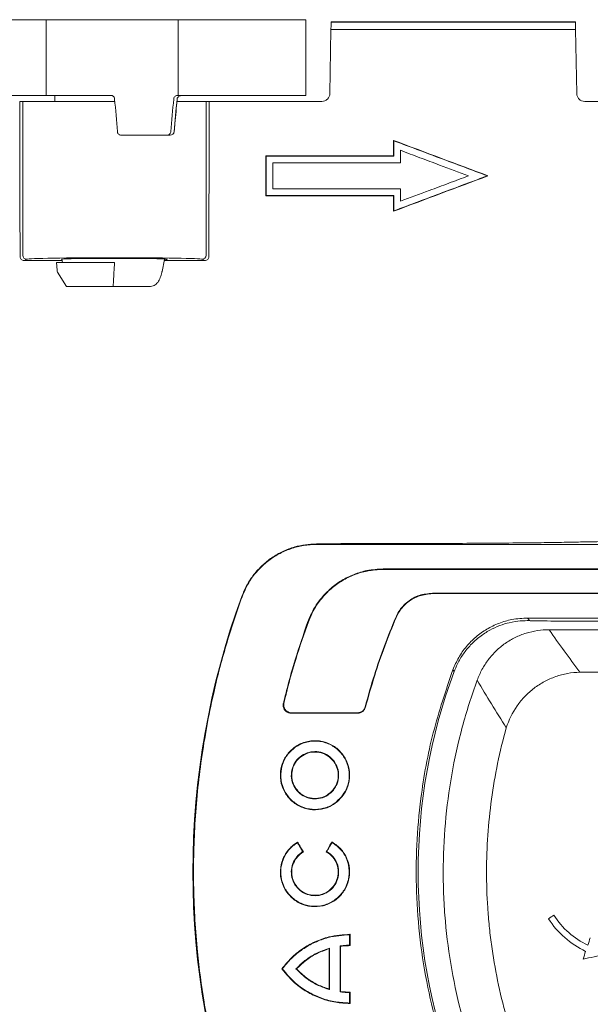
# Model space of a CAD drawing. Units: millimetres. Extents: x 139 to 471, y 29 to 391.
# Drawn here: x 288 to 359, y 119 to 243 of the extents above; entities that cross this region are included whole.
import ezdxf

# ---------------------------------------------------------------- set-up
doc = ezdxf.new("R2010")
doc.units = ezdxf.units.MM

msp = doc.modelspace()

# ---------------------------------------------------------------- linework, layer by layer
at = {"color": 7, "linetype": 'Continuous', "lineweight": 15}
for p, q in [((290.965, 242.843), (281.123, 242.843)), ((290.965, 242.843), (290.965, 233.343)), ((307.528, 242.843), (290.965, 242.843)), ((307.528, 233.343), (307.528, 242.843)), ((323.528, 242.843), (307.528, 242.843)), ((323.528, 233.343), (323.528, 242.843)), ((326.703, 242.593), (326.702, 242.518)), ((357.355, 242.518), (326.702, 242.518)), ((326.703, 242.593), (357.354, 242.593)), ((357.354, 242.593), (357.355, 242.518)), ((326.685, 241.592), (326.546, 233.575)), ((326.685, 241.592), (357.371, 241.592)), ((357.371, 241.592), (357.511, 233.575)), ((281.528, 233.343), (290.965, 233.343)), ((288.035, 232.593), (287.644, 232.593)), ((288.035, 213.275), (288.035, 232.593)), ((299.579, 232.593), (288.035, 232.593)), ((290.965, 233.343), (299.084, 233.343)), ((292.05, 233.343), (292.057, 232.593)), ((307.385, 232.886), (307.378, 232.817)), ((307.386, 232.815), (307.378, 232.817)), ((307.392, 232.878), (307.385, 232.886)), ((311.021, 232.593), (307.457, 232.593)), ((307.528, 233.343), (307.465, 233.343)), ((307.528, 233.343), (323.528, 233.343)), ((311.021, 213.275), (311.021, 232.593)), ((311.413, 232.593), (311.021, 232.593)), ((325.546, 232.593), (311.912, 232.593)), ((372.144, 232.593), (358.511, 232.593)), ((307.019, 228.797), (307.011, 228.799)), ((300.37, 228.343), (306.097, 228.343)), ((306.097, 228.343), (306.521, 228.343)), ((318.528, 225.743), (334.528, 225.743)), ((318.528, 225.743), (318.555, 225.716)), ((318.555, 225.716), (334.555, 225.716)), ((334.528, 225.743), (334.555, 225.716)), ((319.388, 224.882), (335.388, 224.882)), ((346.376, 223.243), (346.302, 223.243)), ((335.388, 221.603), (319.388, 221.603)), ((318.528, 220.743), (318.555, 220.769)), ((334.528, 220.743), (318.528, 220.743)), ((334.555, 220.769), (318.555, 220.769)), ((334.528, 220.743), (334.555, 220.769)), ((288.188, 212.602), (288.535, 212.775)), ((292.953, 212.602), (288.188, 212.602)), ((292.921, 212.782), (292.998, 212.343)), ((305.795, 212.737), (305.493, 211.238)), ((310.869, 212.602), (305.768, 212.602)), ((310.522, 212.775), (310.869, 212.602)), ((292.278, 212.343), (292.329, 211.38)), ((292.278, 212.343), (299.528, 212.343)), ((299.478, 211.38), (299.528, 212.343)), ((292.404, 211.142), (293.527, 209.343)), ((293.527, 209.343), (299.371, 209.343)), ((299.371, 209.343), (303.881, 209.343)), ((324.909, 176.977), (403.07, 176.971)), ((333.244, 173.898), (333.244, 173.843)), ((339.406, 170.791), (339.406, 170.843)), ((323.799, 167.288), (323.849, 167.269)), ((334.853, 167.778), (334.804, 167.798)), ((404.028, 167.737), (351.356, 167.734)), ((351.587, 167.402), (351.664, 167.4)), ((357.791, 167.343), (394.361, 167.343)), ((354.059, 166.261), (394.662, 166.261)), ((342.127, 160.999), (341.981, 161.244)), ((323.221, 138.368), (323.149, 138.387)), ((326.094, 138.395), (326.166, 138.414)), ((327.891, 126.528), (327.838, 126.575)), ((320.513, 123.688), (320.579, 123.689)), ((322.361, 123.688), (322.289, 123.689)), ((327.891, 120.848), (327.838, 120.802))]:
    msp.add_line(p, q, dxfattribs=at)
at = {"color": 7, "linetype": 'Continuous', "lineweight": 15, "flags": 128}
for points in [[(326.702, 242.518), (326.701, 242.497), (326.7, 242.444), (326.699, 242.358), (326.697, 242.245), (326.694, 242.106), (326.692, 241.947), (326.689, 241.774), (326.685, 241.592)], [(357.371, 241.592), (357.368, 241.774), (357.365, 241.947), (357.362, 242.106), (357.36, 242.245), (357.358, 242.358), (357.356, 242.444), (357.356, 242.497), (357.355, 242.518)], [(334.528, 227.686), (334.535, 227.676), (334.542, 227.667), (334.548, 227.657), (334.555, 227.648)], [(334.528, 218.8), (334.535, 218.809), (334.542, 218.819), (334.548, 218.828), (334.555, 218.838)], [(324.855, 177.054), (324.897, 176.993), (324.909, 176.977)], [(315.529, 170.397), (315.508, 170.431), (315.499, 170.444)], [(351.356, 167.734), (351.429, 167.63), (351.587, 167.402)], [(320.716, 156.997), (320.773, 157.042), (320.783, 157.05)], [(321.76, 155.843), (321.727, 155.817), (321.692, 155.79)], [(330.05, 155.79), (330.043, 155.799), (330.009, 155.843)], [(330.973, 156.581), (331, 156.547), (331.014, 156.529)], [(322.508, 139.603), (322.499, 139.566), (322.489, 139.53)], [(326.806, 139.63), (326.816, 139.594), (326.826, 139.558)], [(329.081, 128.031), (329.055, 128.004), (329.028, 127.978)], [(329.081, 126.605), (329.055, 126.632), (329.028, 126.658)], [(329.081, 120.771), (329.055, 120.745), (329.028, 120.719)], [(329.081, 119.345), (329.055, 119.372), (329.028, 119.399)]]:
    msp.add_lwpolyline(points, dxfattribs=at)
at = {"color": 7, "linetype": 'Continuous', "lineweight": 15}
for centre, radius, start, end in [((306.518, 228.838), 0.495, 270.39104, 355.48333), ((306.521, 228.843), 0.5, 270, 354.78899), ((288.536, 213.275), 0.5, 180.02869, 269.94483), ((310.521, 213.275), 0.5, 270.05512, 359.97135), ((292.828, 211.406), 0.5, 183, 211.98023), ((410.028, 135.843), 100.663, 159.89544, 200.10456), ((410.028, 135.843), 72.412, 159.67111, 200.32889)]:
    msp.add_arc(centre, radius, start, end, dxfattribs=at)
for centre, major_axis, ratio, start_param, end_param in [((237.929, 135.843), (0, 1426.945), 0.0349208, 4.7665575, 4.7802432), ((307.528, 233.343), (-23.7, 285.751), 0.0278464, 1.570084, 1.5843879), ((307.528, 189.677), (24.626, 285.751), 0.0150803, 1.4202998, 1.4347539), ((303.279, 140.361), (23.761, 275.719), 0.0147772, 1.2301182, 1.2455427), ((361.128, 135.843), (0, 1426.945), 0.0349208, 1.5029421, 1.5166278), ((299.528, 212.769), (11, 0), 0.0174551, 0.0349066, 3.1066861), ((299.528, 212.769), (6.649, 0), 0.0174551, 1.5707963, 3.2598812), ((299.528, 212.769), (6.649, 0), 0.0174551, 6.0011674, 7.8539816)]:
    msp.add_ellipse(centre, major_axis=major_axis, ratio=ratio, start_param=start_param, end_param=end_param, dxfattribs=at)
for points, knots in [([(299.554, 232.886), (299.545, 232.942), (299.525, 233.053), (299.431, 233.195), (299.302, 233.296), (299.179, 233.339), (299.105, 233.342), (299.084, 233.343)], [0, 0, 0, 0, 0.2273187, 0.4546384, 0.6819508, 0.9092478, 1, 1, 1, 1]), ([(307.465, 233.343), (307.407, 233.337), (307.292, 233.326), (307.139, 233.238), (307.024, 233.109), (306.972, 232.982), (306.963, 232.906), (306.96, 232.886)], [0, 0, 0, 0, 0.23115229, 0.46237411, 0.69173175, 0.91817937, 1, 1, 1, 1]), ([(307.019, 228.797), (307.049, 229.133), (307.172, 230.472), (307.294, 231.811), (307.386, 232.815)], [0, 0, 0, 0, 0.2504948, 1, 1, 1, 1]), ([(307.383, 232.789), (307.385, 232.813), (307.388, 232.843), (307.392, 232.872), (307.392, 232.878)], [0, 0, 0, 0, 0.7931163, 1, 1, 1, 1]), ([(308.082, 233.343), (308.08, 233.343), (308.034, 233.343), (307.893, 233.332), (307.696, 233.276), (307.521, 233.155), (307.438, 233.046), (307.4, 232.963), (307.391, 232.915), (307.385, 232.886)], [0, 0, 0, 0, 0.0044179, 0.1830431, 0.5509254, 0.774272, 0.8958002, 0.9359333, 1, 1, 1, 1]), ([(311.912, 232.593), (311.783, 232.593), (311.657, 232.593), (311.473, 232.593), (311.417, 232.593), (311.413, 232.593)], [0, 0, 0, 0, 0.5, 0.5, 1, 1, 1, 1]), ([(325.546, 232.593), (325.676, 232.593), (325.805, 232.618), (326.045, 232.717), (326.155, 232.789), (326.431, 233.061), (326.541, 233.314), (326.546, 233.575)], [0, 0, 0, 0, 0.25, 0.25, 0.5, 0.5, 1, 1, 1, 1]), ([(357.511, 233.575), (357.514, 233.445), (357.541, 233.317), (357.643, 233.079), (357.718, 232.971), (357.993, 232.699), (358.25, 232.593), (358.511, 232.593)], [0, 0, 0, 0, 0.25, 0.25, 0.5, 0.5, 1, 1, 1, 1]), ([(300.37, 228.343), (300.316, 228.348), (300.209, 228.359), (300.065, 228.446), (299.957, 228.572), (299.906, 228.699), (299.897, 228.777), (299.894, 228.799)], [0, 0, 0, 0, 0.2274054, 0.45481537, 0.68213534, 0.90939666, 1, 1, 1, 1]), ([(306.599, 228.799), (306.588, 228.744), (306.568, 228.634), (306.469, 228.492), (306.333, 228.39), (306.201, 228.347), (306.121, 228.344), (306.097, 228.343)], [0, 0, 0, 0, 0.2251662, 0.4502921, 0.6766226, 0.9048693, 1, 1, 1, 1]), ([(334.555, 225.716), (334.555, 225.936), (334.555, 226.156), (334.555, 226.376), (334.555, 226.588), (334.555, 226.8), (334.555, 227.012), (334.555, 227.224), (334.555, 227.436), (334.555, 227.648)], [0, 0, 0, 0, 0.0006609052, 0.0006609052, 0.0006609052, 0.0012980876, 0.0012980876, 0.0012980876, 0.0019352701, 0.0019352701, 0.0019352701, 0.0019352701]), ([(334.555, 227.648), (335.201, 227.405), (335.848, 227.163), (336.494, 226.92), (337.787, 226.436), (339.08, 225.951), (340.373, 225.466), (341.361, 225.095), (342.349, 224.725), (343.337, 224.354), (344.325, 223.984), (345.313, 223.613), (346.302, 223.243)], [0, 0, 0, 0, 0.0020718, 0.0020718, 0.0020718, 0.0062154, 0.0062154, 0.0062154, 0.009382026, 0.009382026, 0.009382026, 0.012548653, 0.012548653, 0.012548653, 0.012548653]), ([(335.388, 224.882), (335.388, 225.007), (335.388, 225.132), (335.388, 225.257), (335.388, 225.382), (335.388, 225.507), (335.388, 225.632), (335.388, 225.768), (335.388, 225.903), (335.388, 226.038), (335.388, 226.174), (335.388, 226.309), (335.388, 226.444)], [0, 0, 0, 0, 0.0003757468, 0.0003757468, 0.0003757468, 0.0007514936, 0.0007514936, 0.0007514936, 0.0011583038, 0.0011583038, 0.0011583038, 0.001565114, 0.001565114, 0.001565114, 0.001565114]), ([(335.388, 226.444), (336.21, 226.136), (337.031, 225.829), (337.852, 225.521), (338.673, 225.213), (339.494, 224.905), (340.315, 224.597), (341.519, 224.145), (342.723, 223.694), (343.927, 223.242)], [0, 0, 0, 0, 0.0026315175, 0.0026315175, 0.0026315175, 0.0052630351, 0.0052630351, 0.0052630351, 0.0091213602, 0.0091213602, 0.0091213602, 0.0091213602]), ([(335.388, 226.444), (336.21, 226.136), (337.031, 225.829), (337.852, 225.521), (338.673, 225.213), (339.494, 224.905), (340.315, 224.597), (341.519, 224.145), (342.723, 223.694), (343.927, 223.242)], [0, 0, 0, 0, 0.0026315175, 0.0026315175, 0.0026315175, 0.0052630351, 0.0052630351, 0.0052630351, 0.0091213602, 0.0091213602, 0.0091213602, 0.0091213602]), ([(335.388, 224.882), (335.388, 225.007), (335.388, 225.132), (335.388, 225.257), (335.388, 225.382), (335.388, 225.507), (335.388, 225.632), (335.388, 225.768), (335.388, 225.903), (335.388, 226.038), (335.388, 226.174), (335.388, 226.309), (335.388, 226.444)], [0, 0, 0, 0, 0.0003757468, 0.0003757468, 0.0003757468, 0.0007514936, 0.0007514936, 0.0007514936, 0.0011583038, 0.0011583038, 0.0011583038, 0.001565114, 0.001565114, 0.001565114, 0.001565114]), ([(318.555, 220.769), (318.555, 221.502), (318.555, 222.235), (318.555, 222.968), (318.555, 223.426), (318.555, 223.884), (318.555, 224.342), (318.555, 224.8), (318.555, 225.258), (318.555, 225.716)], [0, 0, 0, 0, 0.0022029408, 0.0022029408, 0.0022029408, 0.0035798242, 0.0035798242, 0.0035798242, 0.0049567089, 0.0049567089, 0.0049567089, 0.0049567089]), ([(319.388, 221.603), (319.388, 221.853), (319.388, 222.103), (319.388, 222.353), (319.388, 222.603), (319.388, 222.853), (319.388, 223.103), (319.388, 223.353), (319.388, 223.603), (319.388, 223.853), (319.388, 224.196), (319.388, 224.539), (319.388, 224.882)], [0, 0, 0, 0, 0.0007514199, 0.0007514199, 0.0007514199, 0.0015028398, 0.0015028398, 0.0015028398, 0.0022542597, 0.0022542597, 0.0022542597, 0.0032860559, 0.0032860559, 0.0032860559, 0.0032860559]), ([(319.388, 221.603), (319.388, 221.853), (319.388, 222.103), (319.388, 222.353), (319.388, 222.603), (319.388, 222.853), (319.388, 223.103), (319.388, 223.353), (319.388, 223.603), (319.388, 223.853), (319.388, 224.196), (319.388, 224.539), (319.388, 224.882)], [0, 0, 0, 0, 0.0007514199, 0.0007514199, 0.0007514199, 0.0015028398, 0.0015028398, 0.0015028398, 0.0022542597, 0.0022542597, 0.0022542597, 0.0032860559, 0.0032860559, 0.0032860559, 0.0032860559]), ([(346.302, 223.243), (345.676, 223.008), (345.05, 222.773), (344.425, 222.539), (343.174, 222.07), (341.923, 221.601), (340.672, 221.131), (339.652, 220.749), (338.633, 220.367), (337.613, 219.985), (336.594, 219.602), (335.574, 219.22), (334.555, 218.838)], [0, 0, 0, 0, 0.002004608, 0.002004608, 0.002004608, 0.006013823, 0.006013823, 0.006013823, 0.009281098, 0.009281098, 0.009281098, 0.012548373, 0.012548373, 0.012548373, 0.012548373]), ([(343.927, 223.242), (343.108, 222.935), (342.29, 222.628), (341.471, 222.321), (340.652, 222.014), (339.834, 221.707), (339.015, 221.4), (337.806, 220.947), (336.597, 220.494), (335.388, 220.041)], [0, 0, 0, 0, 0.0026235722, 0.0026235722, 0.0026235722, 0.0052471444, 0.0052471444, 0.0052471444, 0.0091211484, 0.0091211484, 0.0091211484, 0.0091211484]), ([(343.927, 223.242), (343.108, 222.935), (342.29, 222.628), (341.471, 222.321), (340.652, 222.014), (339.834, 221.707), (339.015, 221.4), (337.806, 220.947), (336.597, 220.494), (335.388, 220.041)], [0, 0, 0, 0, 0.0026235722, 0.0026235722, 0.0026235722, 0.0052471444, 0.0052471444, 0.0052471444, 0.0091211484, 0.0091211484, 0.0091211484, 0.0091211484]), ([(335.388, 220.041), (335.388, 220.166), (335.388, 220.291), (335.388, 220.416), (335.388, 220.541), (335.388, 220.666), (335.388, 220.791), (335.388, 220.926), (335.388, 221.061), (335.388, 221.197), (335.388, 221.332), (335.388, 221.467), (335.388, 221.603)], [0, 0, 0, 0, 0.0003756735, 0.0003756735, 0.0003756735, 0.0007513471, 0.0007513471, 0.0007513471, 0.0011580492, 0.0011580492, 0.0011580492, 0.0015647513, 0.0015647513, 0.0015647513, 0.0015647513]), ([(335.388, 220.041), (335.388, 220.166), (335.388, 220.291), (335.388, 220.416), (335.388, 220.541), (335.388, 220.666), (335.388, 220.791), (335.388, 220.926), (335.388, 221.061), (335.388, 221.197), (335.388, 221.332), (335.388, 221.467), (335.388, 221.603)], [0, 0, 0, 0, 0.0003756735, 0.0003756735, 0.0003756735, 0.0007513471, 0.0007513471, 0.0007513471, 0.0011580492, 0.0011580492, 0.0011580492, 0.0015647513, 0.0015647513, 0.0015647513, 0.0015647513]), ([(334.555, 218.838), (334.555, 219.05), (334.555, 219.262), (334.555, 219.474), (334.555, 219.69), (334.555, 219.906), (334.555, 220.122), (334.555, 220.337), (334.555, 220.553), (334.555, 220.769)], [0, 0, 0, 0, 0.000637885, 0.000637885, 0.000637885, 0.0012862951, 0.0012862951, 0.0012862951, 0.0019347054, 0.0019347054, 0.0019347054, 0.0019347054]), ([(288.188, 212.602), (288.056, 212.602), (287.926, 212.656), (287.741, 212.84), (287.686, 212.968), (287.686, 213.1)], [0, 0, 0, 0, 0.5, 0.5, 1, 1, 1, 1]), ([(311.371, 213.1), (311.371, 212.968), (311.316, 212.839), (311.131, 212.656), (311.001, 212.602), (310.869, 212.602)], [0, 0, 0, 0, 0.5, 0.5, 1, 1, 1, 1]), ([(299.478, 211.38), (299.475, 211.324), (299.471, 211.24), (299.467, 211.166), (299.465, 211.142)], [0, 0, 0, 0, 0.6669444, 1, 1, 1, 1]), ([(299.371, 209.343), (299.389, 209.677), (299.42, 210.277), (299.452, 210.877), (299.465, 211.142)], [0, 0, 0, 0, 0.5583938, 1, 1, 1, 1]), ([(303.881, 209.343), (304.106, 209.369), (304.513, 209.416), (304.97, 209.834), (305.275, 210.415), (305.428, 210.93), (305.484, 211.195), (305.493, 211.238)], [0, 0, 0, 0, 0.2920087, 0.527925, 0.7648037, 0.9620612, 1, 1, 1, 1]), ([(315.499, 170.444), (315.704, 170.931), (316.113, 171.905), (316.996, 173.216), (318.046, 174.366), (319.266, 175.35), (320.635, 176.129), (322.488, 176.857), (323.935, 176.977), (324.855, 177.054)], [0, 0, 0, 0, 0.1260781, 0.2521879, 0.3779231, 0.5037077, 0.6363643, 0.769052, 1, 1, 1, 1]), ([(324.909, 176.977), (324.353, 176.949), (323.243, 176.895), (321.624, 176.467), (320.1, 175.792), (318.705, 174.873), (317.49, 173.73), (316.343, 172.265), (315.825, 171.076), (315.529, 170.397)], [0, 0, 0, 0, 0.13606069, 0.27212309, 0.40814906, 0.5441825, 0.68096073, 0.81774684, 1, 1, 1, 1]), ([(324.855, 177.054), (326.22, 177.061), (328.961, 177.075), (333.32, 177.089), (336.309, 177.093), (337.867, 177.095)], [0, 0, 0, 0, 0.3220331, 0.6466398, 1, 1, 1, 1]), ([(337.867, 177.095), (338.758, 177.096), (340.541, 177.098), (343.777, 177.11), (347.496, 177.132), (351.328, 177.167), (354.608, 177.211), (356.82, 177.251), (357.891, 177.277), (358.214, 177.285)], [0, 0, 0, 0, 0.1121326, 0.2242719, 0.4134586, 0.6026007, 0.7661139, 0.929473, 1, 1, 1, 1]), ([(358.214, 177.285), (358.703, 177.295), (359.788, 177.318), (362.325, 177.338), (364.279, 177.341), (365.321, 177.343)], [0, 0, 0, 0, 0.2773204, 0.6143839, 1, 1, 1, 1]), ([(323.799, 167.288), (324.02, 167.812), (324.462, 168.859), (325.447, 170.263), (326.641, 171.488), (328.025, 172.495), (329.559, 173.244), (331.306, 173.785), (332.559, 173.858), (333.244, 173.898)], [0, 0, 0, 0, 0.1392159, 0.2784288, 0.4176187, 0.5568024, 0.6950108, 0.8332139, 1, 1, 1, 1]), ([(323.849, 167.269), (324.069, 167.789), (324.509, 168.831), (325.488, 170.228), (326.676, 171.446), (328.053, 172.448), (329.578, 173.192), (331.316, 173.731), (332.562, 173.803), (333.244, 173.843)], [0, 0, 0, 0, 0.139205, 0.2784069, 0.4175891, 0.5567648, 0.6949745, 0.833179, 1, 1, 1, 1]), ([(333.244, 173.898), (333.891, 173.898), (337.125, 173.898), (342.948, 173.898), (350.711, 173.898), (358.475, 173.898), (366.238, 173.898), (374.002, 173.898), (383.463, 173.898), (390.336, 173.898), (394.622, 173.898)], [0, 0, 0, 0, 0.0316217, 0.1581083, 0.2845948, 0.4110815, 0.5375681, 0.6640546, 0.7905413, 1, 1, 1, 1]), ([(333.244, 173.843), (333.891, 173.843), (337.125, 173.843), (342.948, 173.843), (350.711, 173.843), (358.475, 173.843), (366.238, 173.843), (374.002, 173.843), (381.471, 173.843), (388.327, 173.843), (392.594, 173.843), (394.568, 173.843)], [0, 0, 0, 0, 0.03164925, 0.15824637, 0.28484344, 0.41144054, 0.53803762, 0.66463469, 0.79123182, 0.90344489, 1, 1, 1, 1]), ([(339.406, 170.843), (338.849, 170.789), (337.734, 170.68), (336.252, 169.832), (335.288, 168.797), (334.925, 168.047), (334.804, 167.798)], [0, 0, 0, 0, 0.2848325, 0.5702129, 0.8570531, 1, 1, 1, 1]), ([(339.406, 170.791), (338.854, 170.737), (337.751, 170.63), (336.285, 169.79), (335.332, 168.766), (334.972, 168.025), (334.853, 167.778)], [0, 0, 0, 0, 0.284869, 0.5702447, 0.8570837, 1, 1, 1, 1]), ([(394.52, 170.843), (394.277, 170.843), (391.719, 170.843), (386.846, 170.843), (379.899, 170.843), (372.953, 170.843), (366.007, 170.843), (359.061, 170.843), (352.312, 170.843), (345.76, 170.843), (341.524, 170.843), (339.406, 170.843)], [0, 0, 0, 0, 0.0132073, 0.13924008, 0.26527274, 0.39130533, 0.51733807, 0.64337073, 0.76940345, 0.88470171, 1, 1, 1, 1]), ([(394.573, 170.791), (394.331, 170.791), (391.772, 170.791), (386.899, 170.791), (379.953, 170.791), (373.007, 170.791), (366.06, 170.791), (359.114, 170.791), (352.356, 170.791), (345.787, 170.791), (341.533, 170.791), (339.406, 170.791)], [0, 0, 0, 0, 0.0131953, 0.1391058, 0.2650163, 0.3909269, 0.5168373, 0.6427478, 0.7686583, 0.8843292, 1, 1, 1, 1]), ([(315.529, 101.289), (314.854, 103.255), (313.504, 107.189), (311.931, 113.283), (310.707, 119.501), (309.807, 126.367), (309.363, 133.829), (309.522, 141.926), (310.338, 150.059), (311.721, 157.56), (313.458, 164.353), (314.837, 168.379), (315.529, 170.397)], [0, 0, 0, 0, 0.0887979, 0.1775945, 0.2679324, 0.3582694, 0.4715684, 0.5848671, 0.7015519, 0.8182389, 0.9089208, 1, 1, 1, 1]), ([(320.716, 156.997), (320.892, 157.719), (321.344, 159.563), (322.317, 163.015), (323.247, 165.696), (323.799, 167.288)], [0, 0, 0, 0, 0.2071734, 0.5293299, 1, 1, 1, 1]), ([(320.783, 157.05), (320.96, 157.772), (321.413, 159.615), (322.382, 163.042), (323.305, 165.7), (323.849, 167.269)], [0, 0, 0, 0, 0.2085359, 0.5329412, 1, 1, 1, 1]), ([(334.804, 167.798), (334.319, 166.611), (333.35, 164.236), (332.063, 160.495), (331.345, 157.919), (330.973, 156.581)], [0, 0, 0, 0, 0.3246924, 0.6493868, 1, 1, 1, 1]), ([(334.853, 167.778), (334.368, 166.591), (333.399, 164.217), (332.108, 160.464), (331.389, 157.878), (331.014, 156.529)], [0, 0, 0, 0, 0.3237882, 0.6475786, 1, 1, 1, 1]), ([(341.981, 161.244), (342.205, 161.761), (342.653, 162.795), (343.641, 164.178), (344.834, 165.382), (346.215, 166.372), (347.743, 167.105), (349.467, 167.627), (350.694, 167.697), (351.356, 167.734)], [0, 0, 0, 0, 0.1395095, 0.2790183, 0.4185401, 0.5580592, 0.6973021, 0.836542, 1, 1, 1, 1]), ([(351.587, 167.402), (351.216, 167.403), (350.475, 167.403), (349.181, 167.205), (347.87, 166.812), (346.607, 166.243), (345.356, 165.43), (344.222, 164.422), (343.274, 163.255), (342.58, 162.113), (342.261, 161.328), (342.127, 160.999)], [0, 0, 0, 0, 0.1410218, 0.2818553, 0.3930706, 0.5041941, 0.6160197, 0.7277953, 0.8277926, 0.927784, 1, 1, 1, 1]), ([(351.664, 167.4), (352.073, 167.39), (352.888, 167.37), (354.787, 167.351), (356.479, 167.343), (357.515, 167.343), (357.791, 167.343)], [0, 0, 0, 0, 0.2863277, 0.5716443, 0.8857849, 1, 1, 1, 1]), ([(345.025, 159.923), (345.194, 160.388), (345.395, 160.837), (345.865, 161.702), (346.134, 162.119), (346.725, 162.898), (347.049, 163.263), (347.752, 163.943), (348.136, 164.26), (348.939, 164.823), (349.358, 165.071), (350.015, 165.393), (350.239, 165.492), (350.696, 165.674), (350.93, 165.756), (352.105, 166.121), (353.07, 166.264), (354.059, 166.261)], [0, 0, 0, 0, 0.125, 0.125, 0.25, 0.25, 0.375, 0.375, 0.5, 0.5, 0.625, 0.625, 0.6875, 0.6875, 0.75, 0.75, 1, 1, 1, 1]), ([(341.981, 161.244), (341.098, 158.629), (339.318, 153.361), (337.969, 145.933), (337.373, 139.235), (337.337, 133.296), (337.793, 127.317), (338.742, 121.466), (340.105, 115.813), (341.354, 112.236), (341.981, 110.442)], [0, 0, 0, 0, 0.1597326, 0.3217142, 0.4347527, 0.5477908, 0.6641839, 0.7805781, 0.8899331, 1, 1, 1, 1]), ([(357.9, 160.929), (357.383, 160.917), (356.872, 160.864), (356.114, 160.726), (355.862, 160.67), (355.363, 160.538), (355.115, 160.462), (354.385, 160.206), (353.916, 160), (353.239, 159.636), (353.017, 159.505), (352.583, 159.226), (352.369, 159.077), (351.753, 158.608), (351.37, 158.267), (350.66, 157.528), (350.331, 157.128), (349.44, 155.855), (348.989, 154.935), (348.679, 153.945)], [0, 0, 0, 0, 0.125, 0.125, 0.1875, 0.1875, 0.25, 0.25, 0.375, 0.375, 0.4375, 0.4375, 0.5, 0.5, 0.625, 0.625, 0.75, 0.75, 1, 1, 1, 1]), ([(345.025, 159.923), (344.67, 158.953), (344.337, 157.974), (343.716, 156.009), (343.428, 155.023), (342.631, 152.054), (342.188, 150.06), (341.124, 144.036), (340.763, 139.962), (340.764, 134.797), (340.787, 133.764), (340.878, 131.709), (340.946, 130.686), (341.216, 127.629), (341.484, 125.608), (342.55, 119.591), (343.606, 115.643), (345.025, 111.762)], [0, 0, 0, 0, 0.0625, 0.0625, 0.125, 0.125, 0.25, 0.25, 0.5, 0.5, 0.5625, 0.5625, 0.625, 0.625, 0.75, 0.75, 1, 1, 1, 1]), ([(321.692, 155.79), (321.577, 155.801), (321.346, 155.824), (321.04, 155.999), (320.814, 156.255), (320.692, 156.568), (320.68, 156.825), (320.709, 156.964), (320.716, 156.997)], [0, 0, 0, 0, 0.1933139, 0.3868004, 0.5759679, 0.7604483, 0.9433007, 1, 1, 1, 1]), ([(320.783, 157.05), (320.768, 156.94), (320.738, 156.721), (320.834, 156.398), (321.025, 156.125), (321.298, 155.931), (321.557, 155.851), (321.714, 155.845), (321.76, 155.843)], [0, 0, 0, 0, 0.1849352, 0.3699725, 0.5529795, 0.7363431, 0.9232763, 1, 1, 1, 1]), ([(330.05, 155.79), (329.933, 155.79), (328.315, 155.79), (325.529, 155.79), (322.861, 155.79), (321.692, 155.79)], [0, 0, 0, 0, 0.0420118, 0.5806353, 1, 1, 1, 1]), ([(330.009, 155.843), (329.892, 155.843), (328.274, 155.843), (325.524, 155.843), (322.892, 155.843), (321.76, 155.843)], [0, 0, 0, 0, 0.0426065, 0.5882926, 1, 1, 1, 1]), ([(330.009, 155.843), (330.122, 155.854), (330.347, 155.875), (330.645, 156.047), (330.868, 156.289), (330.939, 156.488), (330.973, 156.581)], [0, 0, 0, 0, 0.2583153, 0.5167206, 0.7729852, 1, 1, 1, 1]), ([(331.014, 156.529), (330.975, 156.425), (330.898, 156.215), (330.658, 155.974), (330.366, 155.818), (330.152, 155.799), (330.05, 155.79)], [0, 0, 0, 0, 0.2549432, 0.5099104, 0.7646092, 1, 1, 1, 1]), ([(348.679, 117.74), (347.849, 120.709), (347.227, 123.72), (346.708, 127.536), (346.617, 128.303), (346.462, 129.834), (346.398, 130.599), (346.246, 132.889), (346.196, 134.411), (346.202, 138.966), (346.41, 141.985), (347.234, 147.991), (347.849, 150.977), (348.679, 153.945)], [0, 0, 0, 0, 0.25, 0.25, 0.3125, 0.3125, 0.375, 0.375, 0.5, 0.5, 0.75, 0.75, 1, 1, 1, 1]), ([(327.449, 144.651), (327.755, 144.952), (328.409, 145.596), (328.968, 146.918), (329.09, 148.393), (328.709, 149.832), (327.874, 151.062), (326.678, 151.947), (325.257, 152.385), (323.773, 152.329), (322.392, 151.785), (321.269, 150.816), (320.529, 149.529), (320.256, 148.068), (320.482, 146.598), (321.183, 145.286), (322.279, 144.28), (323.646, 143.693), (325.124, 143.598), (326.452, 143.945), (327.15, 144.439), (327.449, 144.651)], [0, 0, 0, 0, 0.0469732, 0.1006227, 0.1542977, 0.2080464, 0.2618596, 0.3156121, 0.3693325, 0.422965, 0.4765099, 0.5300725, 0.5837375, 0.637477, 0.691229, 0.7449891, 0.798738, 0.852416, 0.9060368, 0.9597021, 1, 1, 1, 1]), ([(328.019, 145.303), (327.722, 144.994), (327.09, 144.337), (325.783, 143.771), (324.327, 143.639), (322.904, 144.003), (321.683, 144.815), (320.799, 145.987), (320.353, 147.384), (320.394, 148.853), (320.919, 150.225), (321.871, 151.345), (323.138, 152.087), (324.579, 152.367), (326.029, 152.155), (327.328, 151.476), (328.329, 150.406), (328.922, 149.061), (329.031, 147.6), (328.701, 146.288), (328.223, 145.597), (328.019, 145.303)], [0, 0, 0, 0, 0.0475662, 0.1012129, 0.1548375, 0.2084726, 0.2621041, 0.315763, 0.3694716, 0.4231618, 0.4769943, 0.5307529, 0.584475, 0.6381134, 0.6916404, 0.7452252, 0.7989104, 0.8526467, 0.9064338, 0.9602062, 1, 1, 1, 1]), ([(326.992, 146.132), (326.771, 145.905), (326.317, 145.438), (325.385, 145.056), (324.376, 144.985), (323.396, 145.257), (322.562, 145.836), (321.966, 146.659), (321.677, 147.633), (321.726, 148.648), (322.108, 149.591), (322.782, 150.353), (323.67, 150.849), (324.671, 151.023), (325.672, 150.856), (326.561, 150.368), (327.24, 149.613), (327.631, 148.674), (327.687, 147.662), (327.445, 146.778), (327.123, 146.318), (326.992, 146.132)], [0, 0, 0, 0, 0.0507243, 0.104358, 0.1580092, 0.2116327, 0.2652669, 0.3189318, 0.3726424, 0.4263686, 0.4801575, 0.5339225, 0.5876151, 0.6412684, 0.6948263, 0.7484095, 0.8020902, 0.8558514, 0.9096084, 0.9633737, 1, 1, 1, 1]), ([(326.918, 146.125), (326.693, 145.903), (326.233, 145.448), (325.304, 145.094), (324.311, 145.047), (323.355, 145.337), (322.55, 145.925), (321.984, 146.746), (321.723, 147.71), (321.794, 148.706), (322.192, 149.622), (322.871, 150.355), (323.754, 150.821), (324.74, 150.969), (325.719, 150.782), (326.582, 150.283), (327.231, 149.526), (327.594, 148.595), (327.624, 147.599), (327.369, 146.743), (327.047, 146.302), (326.918, 146.125)], [0, 0, 0, 0, 0.05167163, 0.1052799, 0.15891483, 0.21257807, 0.26619392, 0.31986018, 0.37358113, 0.42733062, 0.48109601, 0.53484694, 0.58851325, 0.64216613, 0.69574288, 0.7493137, 0.80298509, 0.85677314, 0.91053087, 0.96428411, 1, 1, 1, 1]), ([(326.806, 139.63), (327.233, 139.328), (328.075, 138.732), (328.831, 137.375), (329.107, 135.902), (328.876, 134.432), (328.173, 133.124), (327.076, 132.121), (325.709, 131.538), (324.226, 131.44), (322.794, 131.839), (321.576, 132.69), (320.707, 133.895), (320.287, 135.319), (320.361, 136.805), (320.924, 138.176), (321.725, 139.1), (322.322, 139.483), (322.508, 139.603)], [0, 0, 0, 0, 0.06836, 0.1350344, 0.1993232, 0.2636068, 0.3278819, 0.3921557, 0.4564527, 0.5207637, 0.5850583, 0.6493388, 0.7135678, 0.7778614, 0.8421431, 0.9064148, 0.970712, 1, 1, 1, 1]), ([(326.826, 139.558), (327.219, 139.276), (328.006, 138.712), (328.749, 137.432), (329.051, 136.001), (328.855, 134.544), (328.191, 133.236), (327.13, 132.222), (325.794, 131.615), (324.332, 131.485), (322.909, 131.847), (321.686, 132.658), (320.801, 133.829), (320.353, 135.227), (320.393, 136.695), (320.918, 138.062), (321.698, 139.005), (322.294, 139.4), (322.489, 139.53)], [0, 0, 0, 0, 0.06443769, 0.12903067, 0.19359941, 0.25817092, 0.32274816, 0.38733676, 0.45188325, 0.5164924, 0.58109433, 0.64568736, 0.71022044, 0.77481148, 0.83940439, 0.90398738, 0.96855356, 1, 1, 1, 1]), ([(322.489, 139.53), (322.558, 139.411), (322.702, 139.161), (322.922, 138.78), (323.074, 138.518), (323.149, 138.387)], [0, 0, 0, 0, 0.3117019, 0.6558508, 1, 1, 1, 1]), ([(322.508, 139.603), (322.577, 139.484), (322.714, 139.247), (322.951, 138.835), (323.12, 138.542), (323.221, 138.368)], [0, 0, 0, 0, 0.2886203, 0.577241, 1, 1, 1, 1]), ([(326.094, 138.395), (326.158, 138.507), (326.287, 138.73), (326.524, 139.141), (326.698, 139.441), (326.806, 139.63)], [0, 0, 0, 0, 0.2709375, 0.5418743, 1, 1, 1, 1]), ([(326.166, 138.414), (326.23, 138.526), (326.359, 138.749), (326.579, 139.13), (326.735, 139.4), (326.826, 139.558)], [0, 0, 0, 0, 0.2926648, 0.58533, 1, 1, 1, 1]), ([(326.166, 138.414), (326.438, 138.22), (326.983, 137.83), (327.497, 136.943), (327.706, 135.953), (327.571, 134.945), (327.112, 134.039), (326.378, 133.336), (325.452, 132.916), (324.44, 132.826), (323.454, 133.076), (322.608, 133.638), (321.995, 134.449), (321.685, 135.416), (321.712, 136.433), (322.076, 137.379), (322.612, 138.027), (323.019, 138.3), (323.149, 138.387)], [0, 0, 0, 0, 0.0644684, 0.1291282, 0.1937638, 0.2583887, 0.3230205, 0.3876727, 0.4523449, 0.5170255, 0.5817021, 0.6463698, 0.7110278, 0.7756755, 0.8403126, 0.904945, 0.9695882, 1, 1, 1, 1]), ([(326.094, 138.395), (326.387, 138.189), (326.965, 137.783), (327.476, 136.856), (327.654, 135.86), (327.491, 134.874), (327.013, 133.999), (326.271, 133.331), (325.349, 132.946), (324.352, 132.888), (323.393, 133.164), (322.579, 133.741), (322.002, 134.555), (321.727, 135.514), (321.784, 136.511), (322.17, 137.43), (322.708, 138.04), (323.102, 138.292), (323.221, 138.368)], [0, 0, 0, 0, 0.0697047, 0.1374485, 0.2016509, 0.2658568, 0.3300745, 0.3943088, 0.4585529, 0.5227926, 0.5870169, 0.6512248, 0.7154216, 0.779613, 0.8438153, 0.9080449, 0.9722705, 1, 1, 1, 1]), ([(358.631, 125.889), (357.68, 126.337), (356.795, 126.917), (355.218, 128.307), (354.541, 129.1), (353.976, 129.987)], [0, 0, 0, 0, 0.5, 0.5, 1, 1, 1, 1]), ([(354.656, 130.42), (355.172, 129.61), (355.798, 128.875), (357.234, 127.6), (358.028, 127.074), (358.894, 126.657)], [0, 0, 0, 0, 0.5, 0.5, 1, 1, 1, 1]), ([(320.513, 123.688), (320.891, 124.154), (321.657, 125.1), (323.083, 126.237), (324.676, 127.129), (326.669, 127.858), (328.182, 127.967), (329.081, 128.031)], [0, 0, 0, 0, 0.1804801, 0.3662878, 0.5453539, 0.729743, 1, 1, 1, 1]), ([(320.579, 123.689), (320.948, 124.142), (321.697, 125.061), (323.089, 126.175), (324.647, 127.057), (326.619, 127.792), (328.126, 127.908), (329.028, 127.978)], [0, 0, 0, 0, 0.1784577, 0.3620797, 0.5408223, 0.7247554, 1, 1, 1, 1]), ([(329.028, 127.978), (329.028, 127.822), (329.028, 127.523), (329.028, 127.083), (329.028, 126.8), (329.028, 126.658)], [0, 0, 0, 0, 0.3556007, 0.6777998, 1, 1, 1, 1]), ([(329.081, 128.031), (329.081, 127.874), (329.081, 127.559), (329.081, 127.083), (329.081, 126.765), (329.081, 126.605)], [0, 0, 0, 0, 0.32919348, 0.66459643, 1, 1, 1, 1]), ([(322.289, 123.689), (322.654, 124.046), (323.383, 124.762), (324.801, 125.684), (325.9, 126.077), (326.518, 126.297)], [0, 0, 0, 0, 0.3047957, 0.6095981, 1, 1, 1, 1]), ([(322.361, 123.688), (322.725, 124.042), (323.485, 124.778), (324.873, 125.657), (325.929, 126.035), (326.465, 126.227)], [0, 0, 0, 0, 0.3119846, 0.6502178, 1, 1, 1, 1]), ([(326.465, 126.227), (326.47, 126.232), (326.481, 126.247), (326.498, 126.271), (326.512, 126.289), (326.518, 126.297)], [0, 0, 0, 0, 0.2500021, 0.6249997, 1, 1, 1, 1]), ([(326.465, 121.15), (326.465, 121.783), (326.465, 122.946), (326.465, 124.638), (326.465, 125.697), (326.465, 126.227)], [0, 0, 0, 0, 0.374477, 0.6872327, 1, 1, 1, 1]), ([(326.518, 121.08), (326.518, 121.713), (326.518, 122.899), (326.518, 124.639), (326.518, 125.744), (326.518, 126.297)], [0, 0, 0, 0, 0.3643502, 0.6821688, 1, 1, 1, 1]), ([(327.838, 126.575), (327.966, 126.591), (328.227, 126.623), (328.624, 126.651), (328.894, 126.656), (329.028, 126.658)], [0, 0, 0, 0, 0.3227549, 0.6610533, 1, 1, 1, 1]), ([(327.838, 126.575), (327.838, 125.9), (327.838, 124.599), (327.838, 122.675), (327.838, 121.426), (327.838, 120.802)], [0, 0, 0, 0, 0.3508732, 0.6754284, 1, 1, 1, 1]), ([(327.891, 126.528), (328.018, 126.543), (328.28, 126.574), (328.677, 126.6), (328.946, 126.603), (329.081, 126.605)], [0, 0, 0, 0, 0.3228686, 0.6611083, 1, 1, 1, 1]), ([(327.891, 126.528), (327.891, 125.853), (327.891, 124.568), (327.891, 122.675), (327.891, 121.457), (327.891, 120.848)], [0, 0, 0, 0, 0.3565929, 0.6782887, 1, 1, 1, 1]), ([(329.081, 119.345), (328.478, 119.375), (327.253, 119.435), (325.484, 119.918), (323.818, 120.683), (322.063, 121.859), (321.089, 123.009), (320.513, 123.688)], [0, 0, 0, 0, 0.1816442, 0.3687021, 0.5481118, 0.732881, 1, 1, 1, 1]), ([(329.028, 119.399), (328.445, 119.43), (327.263, 119.492), (325.545, 119.956), (323.917, 120.691), (322.156, 121.848), (321.171, 122.998), (320.579, 123.689)], [0, 0, 0, 0, 0.1780671, 0.3612852, 0.539694, 0.7232675, 1, 1, 1, 1]), ([(326.518, 121.08), (326.035, 121.245), (325.069, 121.576), (323.608, 122.428), (322.764, 123.235), (322.289, 123.689)], [0, 0, 0, 0, 0.3044888, 0.6089827, 1, 1, 1, 1]), ([(326.465, 121.15), (325.987, 121.318), (324.988, 121.669), (323.582, 122.518), (322.772, 123.294), (322.361, 123.688)], [0, 0, 0, 0, 0.3115757, 0.6500062, 1, 1, 1, 1]), ([(326.465, 121.15), (326.47, 121.144), (326.481, 121.129), (326.498, 121.106), (326.512, 121.089), (326.518, 121.08)], [0, 0, 0, 0, 0.2499983, 0.6250033, 1, 1, 1, 1]), ([(329.028, 120.719), (328.903, 120.721), (328.641, 120.726), (328.244, 120.753), (327.973, 120.786), (327.838, 120.802)], [0, 0, 0, 0, 0.3152598, 0.657291, 1, 1, 1, 1]), ([(329.081, 120.771), (328.956, 120.773), (328.694, 120.776), (328.297, 120.801), (328.026, 120.832), (327.891, 120.848)], [0, 0, 0, 0, 0.315342, 0.6573313, 1, 1, 1, 1]), ([(329.028, 120.719), (329.028, 120.533), (329.028, 120.22), (329.028, 119.78), (329.028, 119.526), (329.028, 119.399)], [0, 0, 0, 0, 0.4225549, 0.7112774, 1, 1, 1, 1]), ([(329.081, 120.771), (329.081, 120.585), (329.081, 120.255), (329.081, 119.779), (329.081, 119.49), (329.081, 119.345)], [0, 0, 0, 0, 0.3911337, 0.6955666, 1, 1, 1, 1])]:
    msp.add_open_spline(points, degree=3, knots=knots, dxfattribs=at)
for points in [[(334.528, 225.743), (334.528, 226.39), (334.528, 227.038), (334.528, 227.686)], [(334.528, 227.686), (338.477, 226.205), (342.427, 224.724), (346.376, 223.243)], [(318.528, 220.743), (318.528, 222.41), (318.528, 224.076), (318.528, 225.743)], [(346.376, 223.243), (342.427, 221.762), (338.478, 220.281), (334.528, 218.8)], [(334.528, 218.8), (334.528, 219.447), (334.528, 220.095), (334.528, 220.743)], [(357.9, 160.929), (356.574, 162.704), (355.297, 164.482), (354.059, 166.261)], [(404.028, 160.9), (388.652, 160.9), (373.276, 160.91), (357.9, 160.929)], [(345.025, 159.923), (346.2, 157.945), (347.414, 155.954), (348.679, 153.945)], [(353.976, 129.987), (354.203, 130.132), (354.429, 130.276), (354.656, 130.42)], [(358.894, 126.657), (359, 126.969), (359.107, 127.28), (359.213, 127.592)], [(358.303, 124.929), (358.413, 125.249), (358.522, 125.569), (358.631, 125.889)], [(361.065, 125.472), (360.144, 125.291), (359.224, 125.11), (358.303, 124.929)]]:
    msp.add_open_spline(points, degree=3, dxfattribs=at)

doc.saveas('drawing.dxf')
